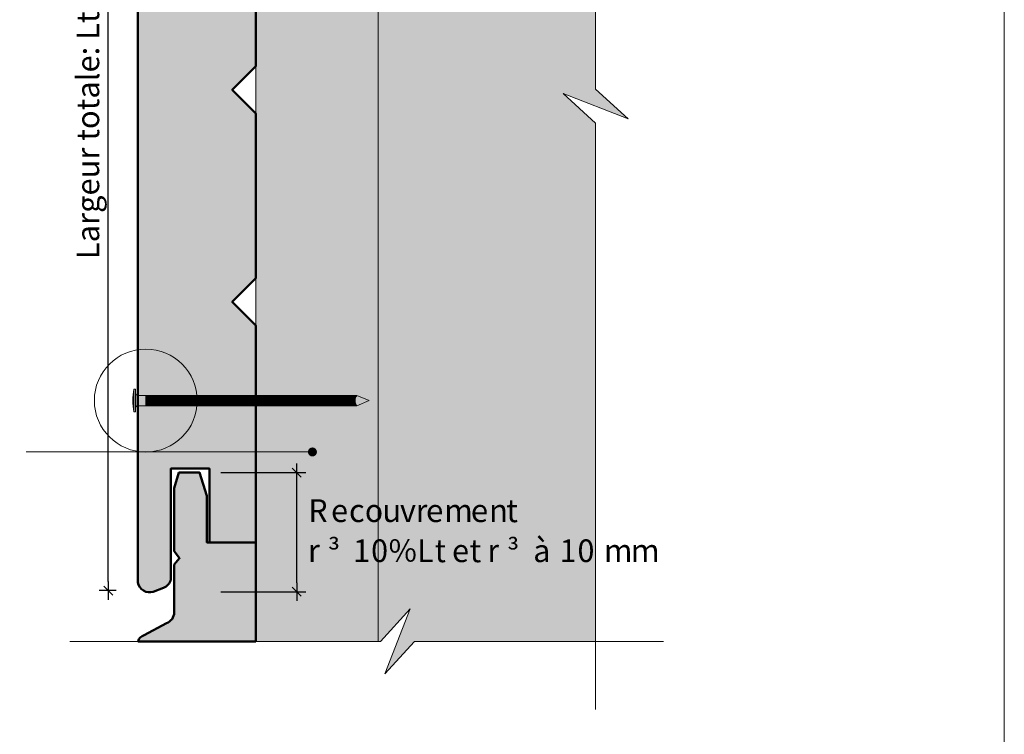
# Model space of a CAD drawing. Units: millimetres. Extents: x 0 to 4790, y -3452 to 0.
# Drawn here: x 4573 to 4790, y -3221 to -3064 of the extents above; entities that cross this region are included whole.
import ezdxf

# ---------------------------------------------------------------- set-up
doc = ezdxf.new("R2010")
doc.units = ezdxf.units.MM
doc.header["$LTSCALE"] = 2
doc.layers.get('Defpoints').update_dxf_attribs({"color": 10})
doc.layers.add('Ech.1_2', color=7, linetype='Continuous')
doc.styles.add('arial-', font='arial.ttf', dxfattribs={"height": 1})
doc.styles.add('arial-z', font='txt')
doc.styles.add('symbol-', font='symbol.ttf', dxfattribs={"height": 1})
doc.dimstyles.get("Standard").update_dxf_attribs({"dimtxt": 0.18, "dimasz": 0.18, "dimexe": 0.18, "dimexo": 0.0625, "dimgap": 0.09, "dimtad": 0, "dimtih": 1, "dimtoh": 1, "dimdec": 4, "dimzin": 0, "dimdsep": 46, "dimtxsty": 'Standard', "dimcen": 0.09, "dimadec": 0, "dimazin": 0, "dimtfac": 1, "dimtdec": 4, "dimtofl": 0, "dimtmove": 0, "dimatfit": 3, "dimfxl": 1, "dimtolj": 1, "dimtzin": 0, "dimarcsym": 0})

# ---------------------------------------------------------------- blocks, each defined once
blk = doc.blocks.new('cw-line-extremity4')
at = {"lineweight": 5}
h = blk.add_hatch(color=0, dxfattribs=at)
edge = h.paths.add_edge_path()
edge.add_arc((0, 0), 1, 0, 360)
blk = doc.blocks.new('cw-dimension-symbol2')
at = {"color": 0, "lineweight": -2}
for p, q in [((-1, 0), (1, 0)), ((-0.5, -0.5), (0.5, 0.5))]:
    blk.add_line(p, q, dxfattribs=at)
blk = doc.blocks.new('*D70')
at = {"layer": 'Defpoints', "color": 0}
for p in [(4592.56, -2967.41), (4602.17, -2967.41), (4594.33, -3189.73)]:
    blk.add_point(p, dxfattribs=at)
at = {"layer": 'Ech.1_2', "color": 0, "lineweight": -2}
for p, q in [((4602.17, -2967.41), (4590.56, -2967.41)), ((4592.56, -3187.73), (4592.56, -2969.41)), ((4594.33, -3189.73), (4590.56, -3189.73))]:
    blk.add_line(p, q, dxfattribs=at)
at = {"layer": 'Ech.1_2', "color": 0, "lineweight": -2, "xscale": 2, "yscale": 2, "zscale": 2}
for p, rotation in [((4592.56, -2967.41), 90), ((4592.56, -3189.73), 270)]:
    blk.add_blockref('cw-dimension-symbol2', p, dxfattribs=dict(at, rotation=rotation))
at = {"layer": 'Ech.1_2', "color": 190, "lineweight": 15, "insert": (4588.06, -3089.25), "char_height": 5, "attachment_point": 5, "rotation": 90, "style": 'arial-z'}
blk.add_mtext('\\A1;Largeur totale: Lt', dxfattribs=at)
blk = doc.blocks.new('*D71')
at = {"layer": 'Defpoints', "color": 0}
for p in [(4617.4, -3163.7), (4634.17, -3163.7), (4617.4, -3189.98)]:
    blk.add_point(p, dxfattribs=at)
at = {"layer": 'Ech.1_2', "color": 0, "lineweight": -2}
for p, q in [((4617.4, -3163.7), (4636.17, -3163.7)), ((4634.17, -3187.98), (4634.17, -3165.7)), ((4617.4, -3189.98), (4636.17, -3189.98))]:
    blk.add_line(p, q, dxfattribs=at)
at = {"layer": 'Ech.1_2', "color": 0, "lineweight": -2, "xscale": 2, "yscale": 2, "zscale": 2}
for p, rotation in [((4634.17, -3163.7), 90), ((4634.17, -3189.98), 270)]:
    blk.add_blockref('cw-dimension-symbol2', p, dxfattribs=dict(at, rotation=rotation))

msp = doc.modelspace()

# ---------------------------------------------------------------- hatches: boundary and pattern name
at = {"layer": 'Ech.1_2', "lineweight": 5, "true_color": 0xffad86, "transparency": 33554687}
msp.add_hatch(color=21, dxfattribs=at).paths.add_polyline_path([(4653.56714, -3208.12627), (4660.16168, -3200.93493), (4700.11692, -3200.93493), (4700.11692, -3086.60689), (4692.92575, -3080.01269), (4707.30803, -3085.65667), (4700.11669, -3079.06213), (4700.11692, -2965.81598), (4660.16168, -2965.81598), (4653.56714, -2973.00732), (4659.21112, -2958.62504), (4652.61692, -2965.81728), (4652.11692, -2965.81598), (4652.11692, -3200.93493), (4652.61692, -3200.93493), (4659.21112, -3193.74399)])
at = {"layer": 'Ech.1_2', "lineweight": 20, "true_color": 0x916a48, "transparency": 33554687}
msp.add_hatch(color=35, dxfattribs=at).paths.add_polyline_path([(4652.11692, -2965.81598), (4625.11692, -2965.81728), (4625.11692, -3200.93531), (4652.11692, -3200.93493)])
at = {"layer": 'Ech.1_2', "lineweight": 20, "true_color": 0x804040, "transparency": 33554687}
for points in [[(4602.49567, -3189.98057), (4604.75672, -3189.11122, 0.25431744), (4606.38692, -3187.25682), (4606.38692, -3162.79529), (4614.89333, -3162.79529), (4614.89333, -3179.09819), (4625.11692, -3179.09819), (4625.11692, -3131.21061), (4619.91692, -3126.01061), (4625.11692, -3120.81061), (4625.11692, -3084.41061), (4619.91692, -3079.21061), (4625.11692, -3074.01061), (4625.11692, -3037.18216), (4619.91692, -3032.41061), (4625.11692, -3027.21061), (4625.11692, -2982.80771), (4614.33133, -2982.80771), (4614.33133, -2972.54703), (4612.71455, -2967.41061), (4608.17099, -2967.41061), (4607.11692, -2970.8684), (4607.11692, -2984.76914), (4608.30295, -2986.30363), (4607.11692, -2987.69747), (4607.11692, -2998.26092, -0.31313341), (4605.42492, -3000.62343), (4600.4662, -3003.24274, 0.255598624), (4599.09832, -3004.76755), (4599.09832, -3187.92988, 0.453913337)], [(4614.33133, -3168.8375), (4612.71455, -3163.70109), (4608.17099, -3163.70109), (4607.11692, -3167.15888), (4607.11692, -3181.05962), (4608.30295, -3182.59411), (4607.11692, -3183.98794), (4607.11692, -3194.5514, -0.31313341), (4605.42492, -3196.9139), (4600.4662, -3199.53321, 0.239784024), (4599.13108, -3200.93512), (4625.11692, -3200.93512), (4625.11692, -3179.09819), (4614.33133, -3179.09819)]]:
    msp.add_hatch(color=17, dxfattribs=at).paths.add_polyline_path(points)
at = {"layer": 'Ech.1_2', "lineweight": 5, "transparency": 33554687}
h = msp.add_hatch(color=252, dxfattribs=at)
edge = h.paths.add_edge_path()
edge.add_line((4598.23721, -3150.31404), (4598.23721, -3145.27654))
edge.add_arc((4610.80041, -3147.79529), 12.8132, 168.6632794, 191.3367206)
for points in [[(4598.54277, -3150.31404), (4598.54277, -3149.48071), (4598.54277, -3146.10988), (4598.54277, -3145.27654), (4598.23721, -3145.27654), (4598.23721, -3150.31404)], [(4600.84832, -3148.92515), (4599.09832, -3148.92515, 0.414213573), (4598.54277, -3149.48071), (4598.54277, -3146.10988, 0.414213573), (4599.09832, -3146.66543), (4600.84832, -3146.66543)], [(4600.84832, -3148.92515), (4601.68165, -3148.92515), (4601.68165, -3146.66543), (4600.84832, -3146.66543)], [(4601.68165, -3148.92515), (4602.51499, -3148.92515), (4602.51499, -3146.66543), (4601.68165, -3146.66543)], [(4602.51499, -3148.92515), (4603.34832, -3148.92515), (4603.34832, -3146.66543), (4602.51499, -3146.66543)], [(4603.34832, -3148.92515), (4604.18166, -3148.92515), (4604.18166, -3146.66543), (4603.34832, -3146.66543)], [(4604.18165, -3148.92515), (4605.01499, -3148.92515), (4605.01499, -3146.66543), (4604.18165, -3146.66543)], [(4605.01499, -3148.92515), (4605.84832, -3148.92515), (4605.84832, -3146.66543), (4605.01499, -3146.66543)], [(4605.84832, -3148.92515), (4606.68166, -3148.92515), (4606.68166, -3146.66543), (4605.84832, -3146.66543)], [(4606.68165, -3148.92515), (4607.51499, -3148.92515), (4607.51499, -3146.66543), (4606.68165, -3146.66543)], [(4607.51499, -3148.92515), (4608.34832, -3148.92515), (4608.34832, -3146.66543), (4607.51499, -3146.66543)], [(4608.34832, -3148.92515), (4609.18165, -3148.92515), (4609.18165, -3146.66543), (4608.34832, -3146.66543)], [(4609.18165, -3148.92515), (4610.01499, -3148.92515), (4610.01499, -3146.66543), (4609.18165, -3146.66543)], [(4610.01499, -3148.92515), (4610.84832, -3148.92515), (4610.84832, -3146.66543), (4610.01499, -3146.66543)], [(4610.84832, -3148.92515), (4611.68166, -3148.92515), (4611.68166, -3146.66543), (4610.84832, -3146.66543)], [(4611.68166, -3148.92515), (4612.51499, -3148.92515), (4612.51499, -3146.66543), (4611.68166, -3146.66543)], [(4612.51499, -3148.92515), (4613.34832, -3148.92515), (4613.34832, -3146.66543), (4612.51499, -3146.66543)], [(4613.34832, -3148.92515), (4614.18166, -3148.92515), (4614.18166, -3146.66543), (4613.34832, -3146.66543)], [(4614.18166, -3148.92515), (4615.01499, -3148.92515), (4615.01499, -3146.66543), (4614.18166, -3146.66543)], [(4615.01499, -3148.92515), (4615.84832, -3148.92515), (4615.84832, -3146.66543), (4615.01499, -3146.66543)], [(4615.84832, -3148.92515), (4616.68166, -3148.92515), (4616.68166, -3146.66543), (4615.84832, -3146.66543)], [(4616.68165, -3148.92515), (4617.51499, -3148.92515), (4617.51499, -3146.66543), (4616.68165, -3146.66543)], [(4617.51499, -3148.92515), (4618.34832, -3148.92515), (4618.34832, -3146.66543), (4617.51499, -3146.66543)], [(4618.34832, -3148.92515), (4619.18166, -3148.92515), (4619.18166, -3146.66543), (4618.34832, -3146.66543)], [(4619.18166, -3148.92515), (4620.01499, -3148.92515), (4620.01499, -3146.66543), (4619.18166, -3146.66543)], [(4620.01499, -3148.92515), (4620.84832, -3148.92515), (4620.84832, -3146.66543), (4620.01499, -3146.66543)], [(4620.84832, -3148.92515), (4621.68166, -3148.92515), (4621.68166, -3146.66543), (4620.84832, -3146.66543)], [(4621.68166, -3148.92515), (4622.51499, -3148.92515), (4622.51499, -3146.66543), (4621.68166, -3146.66543)], [(4622.51499, -3148.92515), (4623.34832, -3148.92515), (4623.34832, -3146.66543), (4622.51499, -3146.66543)], [(4623.34832, -3148.92515), (4624.18166, -3148.92515), (4624.18166, -3146.66543), (4623.34832, -3146.66543)], [(4624.18166, -3148.92515), (4625.01499, -3148.92515), (4625.01499, -3146.66543), (4624.18166, -3146.66543)], [(4625.01499, -3148.92515), (4625.84832, -3148.92515), (4625.84832, -3146.66543), (4625.01499, -3146.66543)], [(4625.84832, -3148.92515), (4626.68165, -3148.92515), (4626.68165, -3146.66543), (4625.84832, -3146.66543)], [(4626.68165, -3148.92515), (4627.51499, -3148.92515), (4627.51499, -3146.66543), (4626.68165, -3146.66543)], [(4627.51499, -3148.92515), (4628.34832, -3148.92515), (4628.34832, -3146.66543), (4627.51499, -3146.66543)], [(4628.34832, -3148.92515), (4629.18166, -3148.92515), (4629.18166, -3146.66543), (4628.34832, -3146.66543)], [(4629.18165, -3148.92515), (4630.01499, -3148.92515), (4630.01499, -3146.66543), (4629.18165, -3146.66543)], [(4630.01499, -3148.92515), (4630.84832, -3148.92515), (4630.84832, -3146.66543), (4630.01499, -3146.66543)], [(4630.84832, -3148.92515), (4631.68166, -3148.92515), (4631.68166, -3146.66543), (4630.84832, -3146.66543)], [(4631.68165, -3148.92515), (4632.51499, -3148.92515), (4632.51499, -3146.66543), (4631.68165, -3146.66543)], [(4632.51499, -3148.92515), (4633.34832, -3148.92515), (4633.34832, -3146.66543), (4632.51499, -3146.66543)], [(4633.34832, -3148.92515), (4634.18165, -3148.92515), (4634.18165, -3146.66543), (4633.34832, -3146.66543)], [(4634.18165, -3148.92515), (4635.01499, -3148.92515), (4635.01499, -3146.66543), (4634.18165, -3146.66543)], [(4635.01499, -3148.92515), (4635.84832, -3148.92515), (4635.84832, -3146.66543), (4635.01499, -3146.66543)], [(4635.84832, -3148.92515), (4636.68166, -3148.92515), (4636.68166, -3146.66543), (4635.84832, -3146.66543)], [(4636.68166, -3148.92515), (4637.51499, -3148.92515), (4637.51499, -3146.66543), (4636.68166, -3146.66543)], [(4637.51499, -3148.92515), (4638.34832, -3148.92515), (4638.34832, -3146.66543), (4637.51499, -3146.66543)], [(4638.34832, -3148.92515), (4639.18165, -3148.92515), (4639.18165, -3146.66543), (4638.34832, -3146.66543)], [(4639.18165, -3148.92515), (4640.01499, -3148.92515), (4640.01499, -3146.66543), (4639.18165, -3146.66543)], [(4640.01499, -3148.92515), (4640.84832, -3148.92515), (4640.84832, -3146.66543), (4640.01499, -3146.66543)], [(4640.84832, -3148.92515), (4641.68165, -3148.92515), (4641.68165, -3146.66543), (4640.84832, -3146.66543)], [(4641.68165, -3148.92515), (4642.51499, -3148.92515), (4642.51499, -3146.66543), (4641.68165, -3146.66543)], [(4642.51499, -3148.92515), (4643.34832, -3148.92515), (4643.34832, -3146.66543), (4642.51499, -3146.66543)], [(4643.34832, -3148.92515), (4644.18166, -3148.92515), (4644.18166, -3146.66543), (4643.34832, -3146.66543)], [(4644.18166, -3148.92515), (4645.01499, -3148.92515), (4645.01499, -3146.66543), (4644.18166, -3146.66543)], [(4645.01499, -3148.92515), (4645.84832, -3148.92515), (4645.84832, -3146.66543), (4645.01499, -3146.66543)], [(4645.84832, -3148.92515), (4646.68166, -3148.92515), (4646.68166, -3146.66543), (4645.84832, -3146.66543)], [(4647.45489, -3146.66543), (4646.68166, -3146.66543), (4646.68166, -3148.92515), (4647.45489, -3148.92515, -0.351359155)], [(4650.11692, -3147.79529), (4647.45489, -3146.66543, 0.351359155), (4647.45489, -3148.92515)]]:
    msp.add_hatch(color=252, dxfattribs=at).paths.add_polyline_path(points)

# ---------------------------------------------------------------- linework, layer by layer
at = {"layer": 'Ech.1_2', "color": 7, "lineweight": 18}
for p, q in [((4625.11692, -3183.94488), (4625.11692, -2965.81728)), ((4652.11692, -2965.81598), (4652.11692, -3200.93493))]:
    msp.add_line(p, q, dxfattribs=at)
at = {"layer": 'Ech.1_2', "color": 190, "lineweight": 9}
for p, q in [((4598.23721, -3145.27654), (4598.23721, -3150.31404)), ((4598.54277, -3145.27654), (4598.23721, -3145.27654)), ((4598.54277, -3145.27654), (4598.54277, -3146.10988)), ((4598.54277, -3146.10988), (4598.54277, -3149.48071)), ((4647.45489, -3146.66543), (4599.09832, -3146.66543)), ((4600.84832, -3146.66543), (4600.84832, -3148.92515)), ((4601.68165, -3146.66543), (4601.68165, -3148.92515)), ((4602.51499, -3146.66543), (4602.51499, -3148.92515)), ((4603.34832, -3146.66543), (4603.34832, -3148.92515)), ((4604.18165, -3146.66543), (4604.18165, -3148.92515)), ((4605.01499, -3146.66543), (4605.01499, -3148.92515)), ((4605.84832, -3146.66543), (4605.84832, -3148.92515)), ((4606.68165, -3146.66543), (4606.68165, -3148.92515)), ((4607.51499, -3146.66543), (4607.51499, -3148.92515)), ((4608.34832, -3146.66543), (4608.34832, -3148.92515)), ((4609.18165, -3146.66543), (4609.18165, -3148.92515)), ((4610.01499, -3146.66543), (4610.01499, -3148.92515)), ((4610.84832, -3146.66543), (4610.84832, -3148.92515)), ((4611.68165, -3146.66543), (4611.68165, -3148.92515)), ((4612.51499, -3146.66543), (4612.51499, -3148.92515)), ((4613.34832, -3146.66543), (4613.34832, -3148.92515)), ((4613.34832, -3146.66543), (4613.34832, -3148.92515)), ((4614.18165, -3146.66543), (4614.18165, -3148.92515)), ((4615.01499, -3146.66543), (4615.01499, -3148.92515)), ((4615.84832, -3146.66543), (4615.84832, -3148.92515)), ((4616.68165, -3146.66543), (4616.68165, -3148.92515)), ((4617.51499, -3146.66543), (4617.51499, -3148.92515)), ((4618.34832, -3146.66543), (4618.34832, -3148.92515)), ((4619.18165, -3146.66543), (4619.18165, -3148.92515)), ((4620.01499, -3146.66543), (4620.01499, -3148.92515)), ((4620.84832, -3146.66543), (4620.84832, -3148.92515)), ((4621.68165, -3146.66543), (4621.68165, -3148.92515)), ((4622.51499, -3146.66543), (4622.51499, -3148.92515)), ((4623.34832, -3146.66543), (4623.34832, -3148.92515)), ((4624.18165, -3146.66543), (4624.18165, -3148.92515)), ((4625.01499, -3146.66543), (4625.01499, -3148.92515)), ((4625.84832, -3146.66543), (4625.84832, -3148.92515)), ((4626.68165, -3146.66543), (4626.68165, -3148.92515)), ((4627.51499, -3146.66543), (4627.51499, -3148.92515)), ((4628.34832, -3146.66543), (4628.34832, -3148.92515)), ((4629.18165, -3146.66543), (4629.18165, -3148.92515)), ((4630.01499, -3146.66543), (4630.01499, -3148.92515)), ((4630.84832, -3146.66543), (4630.84832, -3148.92515)), ((4631.68165, -3146.66543), (4631.68165, -3148.92515)), ((4632.51499, -3146.66543), (4632.51499, -3148.92515)), ((4633.34832, -3146.66543), (4633.34832, -3148.92515)), ((4634.18165, -3146.66543), (4634.18165, -3148.92515)), ((4635.01499, -3146.66543), (4635.01499, -3148.92515)), ((4635.84832, -3146.66543), (4635.84832, -3148.92515)), ((4636.68165, -3146.66543), (4636.68165, -3148.92515)), ((4637.51499, -3146.66543), (4637.51499, -3148.92515)), ((4638.34832, -3146.66543), (4638.34832, -3148.92515)), ((4639.18165, -3146.66543), (4639.18165, -3148.92515)), ((4640.01499, -3146.66543), (4640.01499, -3148.92515)), ((4640.84832, -3146.66543), (4640.84832, -3148.92515)), ((4641.68165, -3146.66543), (4641.68165, -3148.92515)), ((4642.51499, -3146.66543), (4642.51499, -3148.92515)), ((4643.34832, -3146.66543), (4643.34832, -3148.92515)), ((4644.18166, -3146.66543), (4644.18166, -3148.92515)), ((4645.01499, -3146.66543), (4645.01499, -3148.92515)), ((4645.84832, -3146.66543), (4645.84832, -3148.92515)), ((4646.68166, -3146.66543), (4646.68166, -3148.92515)), ((4650.11692, -3147.79529), (4647.45489, -3146.66543)), ((4650.11692, -3147.79529), (4647.45489, -3148.92515)), ((4598.54277, -3150.31404), (4598.23721, -3150.31404)), ((4598.54277, -3150.31404), (4598.54277, -3149.48071)), ((4647.45489, -3148.92515), (4599.15087, -3148.92515))]:
    msp.add_line(p, q, dxfattribs=at)
at = {"layer": 'Ech.1_2', "color": 190, "lineweight": 15}
for points in [[(4790.30034, -3451.81), (4790.30034, -2909.81), (4396.30034, -2909.81), (4396.30034, -3451.81), (4790.30034, -3451.81)], [(4700.11692, -3215.93493), (4700.11669, -3086.60689), (4692.92575, -3080.01269), (4707.30803, -3085.65667), (4700.11669, -3079.06213), (4700.11692, -2950.81598)], [(4653.56714, -3208.12627), (4660.16168, -3200.93493), (4700.11692, -3200.93493), (4700.11692, -3086.60689), (4692.92575, -3080.01269), (4707.30803, -3085.65667), (4700.11669, -3079.06213), (4700.11692, -2965.81598), (4660.16168, -2965.81598), (4653.56714, -2973.00732), (4659.21112, -2958.62504), (4652.61692, -2965.81728), (4652.11692, -2965.81598), (4652.11692, -3200.93493), (4652.61692, -3200.93493), (4659.21112, -3193.74399), (4653.56714, -3208.12627)], [(4652.11692, -2965.81598), (4625.11692, -2965.81728), (4625.11692, -3200.93531), (4652.11692, -3200.93493), (4652.11692, -2965.81598)], [(4637.61692, -3159.13454), (4582.44669, -3159.13454), (4574.44669, -3159.13454)], [(4584.09832, -3200.93512), (4652.61692, -3200.93493), (4659.21112, -3193.74399), (4653.56714, -3208.12627), (4660.16168, -3200.93493), (4715.11692, -3200.93493)]]:
    msp.add_lwpolyline(points, dxfattribs=at)
at = {"layer": 'Ech.1_2', "color": 7, "lineweight": 50}
for points in [[(4599.09832, -3004.76755), (4599.09832, -3187.92988, 0.453913337), (4602.49567, -3189.98057)], [(4602.49567, -3189.98057), (4604.75672, -3189.11122, 0.25431744), (4606.38692, -3187.25682), (4606.38692, -3162.79529), (4614.89333, -3162.79529), (4614.89333, -3179.09819), (4625.11692, -3179.09819), (4625.11692, -3131.21061), (4619.91692, -3126.01061), (4625.11692, -3120.81061), (4625.11692, -3084.41061), (4619.91692, -3079.21061), (4625.11692, -3074.01061), (4625.11692, -3037.18216)], [(4614.33133, -3168.8375), (4612.71455, -3163.70109), (4608.17099, -3163.70109), (4607.11692, -3167.15888), (4607.11692, -3181.05962), (4608.30295, -3182.59411), (4607.11692, -3183.98794), (4607.11692, -3194.5514, -0.31313341), (4605.42492, -3196.9139), (4600.4662, -3199.53321, 0.239784024), (4599.13108, -3200.93512), (4625.11692, -3200.93512), (4625.11692, -3179.09819), (4614.33133, -3179.09819), (4614.33133, -3168.8375)]]:
    msp.add_lwpolyline(points, format="xyb", dxfattribs=at)
at = {"layer": 'Ech.1_2', "color": 7, "lineweight": 20}
for points in [[(4599.09832, -3004.76755), (4599.09832, -3187.92988, 0.453913337), (4602.49567, -3189.98057)], [(4602.49567, -3189.98057), (4604.75672, -3189.11122, 0.25431744), (4606.38692, -3187.25682), (4606.38692, -3162.79529), (4614.89333, -3162.79529), (4614.89333, -3179.09819), (4625.11692, -3179.09819), (4625.11692, -3131.21061), (4619.91692, -3126.01061), (4625.11692, -3120.81061), (4625.11692, -3084.41061), (4619.91692, -3079.21061), (4625.11692, -3074.01061), (4625.11692, -3037.18216)], [(4625.11692, -3200.93512), (4625.11692, -3179.09819), (4614.33133, -3179.09819), (4614.33133, -3168.8375), (4612.71455, -3163.70109), (4608.17099, -3163.70109), (4607.11692, -3167.15888), (4607.11692, -3181.05962), (4608.30295, -3182.59411), (4607.11692, -3183.98794), (4607.11692, -3194.5514, -0.31313341), (4605.42492, -3196.9139), (4600.4662, -3199.53321, 0.239784024), (4599.13108, -3200.93512)]]:
    msp.add_lwpolyline(points, format="xyb", dxfattribs=at)
at = {"layer": 'Ech.1_2', "color": 7, "lineweight": 9}
for points in [[(4598.23721, -3150.31404), (4598.23721, -3145.27654, 0.099255582), (4598.23721, -3150.31404)], [(4600.84832, -3148.92515), (4599.09832, -3148.92515, 0.414213573), (4598.54277, -3149.48071), (4598.54277, -3146.10988, 0.414213573), (4599.09832, -3146.66543), (4600.84832, -3146.66543), (4600.84832, -3148.92515)], [(4647.45489, -3146.66543), (4646.68166, -3146.66543), (4646.68166, -3148.92515), (4647.45489, -3148.92515, -0.351359155), (4647.45489, -3146.66543)], [(4650.11692, -3147.79529), (4647.45489, -3146.66543, 0.351359155), (4647.45489, -3148.92515), (4650.11692, -3147.79529)]]:
    msp.add_lwpolyline(points, format="xyb", dxfattribs=at)
for points in [[(4598.54277, -3150.31404), (4598.54277, -3149.48071), (4598.54277, -3146.10988), (4598.54277, -3145.27654), (4598.23721, -3145.27654), (4598.23721, -3150.31404), (4598.54277, -3150.31404)], [(4600.84832, -3148.92515), (4601.68165, -3148.92515), (4601.68165, -3146.66543), (4600.84832, -3146.66543), (4600.84832, -3148.92515)], [(4601.68165, -3148.92515), (4602.51499, -3148.92515), (4602.51499, -3146.66543), (4601.68165, -3146.66543), (4601.68165, -3148.92515)], [(4602.51499, -3148.92515), (4603.34832, -3148.92515), (4603.34832, -3146.66543), (4602.51499, -3146.66543), (4602.51499, -3148.92515)], [(4603.34832, -3148.92515), (4604.18166, -3148.92515), (4604.18166, -3146.66543), (4603.34832, -3146.66543), (4603.34832, -3148.92515)], [(4604.18165, -3148.92515), (4605.01499, -3148.92515), (4605.01499, -3146.66543), (4604.18165, -3146.66543), (4604.18165, -3148.92515)], [(4605.01499, -3148.92515), (4605.84832, -3148.92515), (4605.84832, -3146.66543), (4605.01499, -3146.66543), (4605.01499, -3148.92515)], [(4605.84832, -3148.92515), (4606.68166, -3148.92515), (4606.68166, -3146.66543), (4605.84832, -3146.66543), (4605.84832, -3148.92515)], [(4606.68165, -3148.92515), (4607.51499, -3148.92515), (4607.51499, -3146.66543), (4606.68165, -3146.66543), (4606.68165, -3148.92515)], [(4607.51499, -3148.92515), (4608.34832, -3148.92515), (4608.34832, -3146.66543), (4607.51499, -3146.66543), (4607.51499, -3148.92515)], [(4608.34832, -3148.92515), (4609.18165, -3148.92515), (4609.18165, -3146.66543), (4608.34832, -3146.66543), (4608.34832, -3148.92515)], [(4609.18165, -3148.92515), (4610.01499, -3148.92515), (4610.01499, -3146.66543), (4609.18165, -3146.66543), (4609.18165, -3148.92515)], [(4610.01499, -3148.92515), (4610.84832, -3148.92515), (4610.84832, -3146.66543), (4610.01499, -3146.66543), (4610.01499, -3148.92515)], [(4610.84832, -3148.92515), (4611.68166, -3148.92515), (4611.68166, -3146.66543), (4610.84832, -3146.66543), (4610.84832, -3148.92515)], [(4611.68166, -3148.92515), (4612.51499, -3148.92515), (4612.51499, -3146.66543), (4611.68166, -3146.66543), (4611.68166, -3148.92515)], [(4612.51499, -3148.92515), (4613.34832, -3148.92515), (4613.34832, -3146.66543), (4612.51499, -3146.66543), (4612.51499, -3148.92515)], [(4613.34832, -3148.92515), (4614.18166, -3148.92515), (4614.18166, -3146.66543), (4613.34832, -3146.66543), (4613.34832, -3148.92515)], [(4614.18166, -3148.92515), (4615.01499, -3148.92515), (4615.01499, -3146.66543), (4614.18166, -3146.66543), (4614.18166, -3148.92515)], [(4615.01499, -3148.92515), (4615.84832, -3148.92515), (4615.84832, -3146.66543), (4615.01499, -3146.66543), (4615.01499, -3148.92515)], [(4615.84832, -3148.92515), (4616.68166, -3148.92515), (4616.68166, -3146.66543), (4615.84832, -3146.66543), (4615.84832, -3148.92515)], [(4616.68165, -3148.92515), (4617.51499, -3148.92515), (4617.51499, -3146.66543), (4616.68165, -3146.66543), (4616.68165, -3148.92515)], [(4617.51499, -3148.92515), (4618.34832, -3148.92515), (4618.34832, -3146.66543), (4617.51499, -3146.66543), (4617.51499, -3148.92515)], [(4618.34832, -3148.92515), (4619.18166, -3148.92515), (4619.18166, -3146.66543), (4618.34832, -3146.66543), (4618.34832, -3148.92515)], [(4619.18166, -3148.92515), (4620.01499, -3148.92515), (4620.01499, -3146.66543), (4619.18166, -3146.66543), (4619.18166, -3148.92515)], [(4620.01499, -3148.92515), (4620.84832, -3148.92515), (4620.84832, -3146.66543), (4620.01499, -3146.66543), (4620.01499, -3148.92515)], [(4620.84832, -3148.92515), (4621.68166, -3148.92515), (4621.68166, -3146.66543), (4620.84832, -3146.66543), (4620.84832, -3148.92515)], [(4621.68166, -3148.92515), (4622.51499, -3148.92515), (4622.51499, -3146.66543), (4621.68166, -3146.66543), (4621.68166, -3148.92515)], [(4622.51499, -3148.92515), (4623.34832, -3148.92515), (4623.34832, -3146.66543), (4622.51499, -3146.66543), (4622.51499, -3148.92515)], [(4623.34832, -3148.92515), (4624.18166, -3148.92515), (4624.18166, -3146.66543), (4623.34832, -3146.66543), (4623.34832, -3148.92515)], [(4624.18166, -3148.92515), (4625.01499, -3148.92515), (4625.01499, -3146.66543), (4624.18166, -3146.66543), (4624.18166, -3148.92515)], [(4625.01499, -3148.92515), (4625.84832, -3148.92515), (4625.84832, -3146.66543), (4625.01499, -3146.66543), (4625.01499, -3148.92515)], [(4625.84832, -3148.92515), (4626.68165, -3148.92515), (4626.68165, -3146.66543), (4625.84832, -3146.66543), (4625.84832, -3148.92515)], [(4626.68165, -3148.92515), (4627.51499, -3148.92515), (4627.51499, -3146.66543), (4626.68165, -3146.66543), (4626.68165, -3148.92515)], [(4627.51499, -3148.92515), (4628.34832, -3148.92515), (4628.34832, -3146.66543), (4627.51499, -3146.66543), (4627.51499, -3148.92515)], [(4628.34832, -3148.92515), (4629.18166, -3148.92515), (4629.18166, -3146.66543), (4628.34832, -3146.66543), (4628.34832, -3148.92515)], [(4629.18165, -3148.92515), (4630.01499, -3148.92515), (4630.01499, -3146.66543), (4629.18165, -3146.66543), (4629.18165, -3148.92515)], [(4630.01499, -3148.92515), (4630.84832, -3148.92515), (4630.84832, -3146.66543), (4630.01499, -3146.66543), (4630.01499, -3148.92515)], [(4630.84832, -3148.92515), (4631.68166, -3148.92515), (4631.68166, -3146.66543), (4630.84832, -3146.66543), (4630.84832, -3148.92515)], [(4631.68165, -3148.92515), (4632.51499, -3148.92515), (4632.51499, -3146.66543), (4631.68165, -3146.66543), (4631.68165, -3148.92515)], [(4632.51499, -3148.92515), (4633.34832, -3148.92515), (4633.34832, -3146.66543), (4632.51499, -3146.66543), (4632.51499, -3148.92515)], [(4633.34832, -3148.92515), (4634.18165, -3148.92515), (4634.18165, -3146.66543), (4633.34832, -3146.66543), (4633.34832, -3148.92515)], [(4634.18165, -3148.92515), (4635.01499, -3148.92515), (4635.01499, -3146.66543), (4634.18165, -3146.66543), (4634.18165, -3148.92515)], [(4635.01499, -3148.92515), (4635.84832, -3148.92515), (4635.84832, -3146.66543), (4635.01499, -3146.66543), (4635.01499, -3148.92515)], [(4635.84832, -3148.92515), (4636.68166, -3148.92515), (4636.68166, -3146.66543), (4635.84832, -3146.66543), (4635.84832, -3148.92515)], [(4636.68166, -3148.92515), (4637.51499, -3148.92515), (4637.51499, -3146.66543), (4636.68166, -3146.66543), (4636.68166, -3148.92515)], [(4637.51499, -3148.92515), (4638.34832, -3148.92515), (4638.34832, -3146.66543), (4637.51499, -3146.66543), (4637.51499, -3148.92515)], [(4638.34832, -3148.92515), (4639.18165, -3148.92515), (4639.18165, -3146.66543), (4638.34832, -3146.66543), (4638.34832, -3148.92515)], [(4639.18165, -3148.92515), (4640.01499, -3148.92515), (4640.01499, -3146.66543), (4639.18165, -3146.66543), (4639.18165, -3148.92515)], [(4640.01499, -3148.92515), (4640.84832, -3148.92515), (4640.84832, -3146.66543), (4640.01499, -3146.66543), (4640.01499, -3148.92515)], [(4640.84832, -3148.92515), (4641.68165, -3148.92515), (4641.68165, -3146.66543), (4640.84832, -3146.66543), (4640.84832, -3148.92515)], [(4641.68165, -3148.92515), (4642.51499, -3148.92515), (4642.51499, -3146.66543), (4641.68165, -3146.66543), (4641.68165, -3148.92515)], [(4642.51499, -3148.92515), (4643.34832, -3148.92515), (4643.34832, -3146.66543), (4642.51499, -3146.66543), (4642.51499, -3148.92515)], [(4643.34832, -3148.92515), (4644.18166, -3148.92515), (4644.18166, -3146.66543), (4643.34832, -3146.66543), (4643.34832, -3148.92515)], [(4644.18166, -3148.92515), (4645.01499, -3148.92515), (4645.01499, -3146.66543), (4644.18166, -3146.66543), (4644.18166, -3148.92515)], [(4645.01499, -3148.92515), (4645.84832, -3148.92515), (4645.84832, -3146.66543), (4645.01499, -3146.66543), (4645.01499, -3148.92515)], [(4645.84832, -3148.92515), (4646.68166, -3148.92515), (4646.68166, -3146.66543), (4645.84832, -3146.66543), (4645.84832, -3148.92515)]]:
    msp.add_lwpolyline(points, dxfattribs=at)
at = {"layer": 'Ech.1_2', "color": 190, "lineweight": 15}
msp.add_circle((4600.84832, -3147.79529), 11.35617, dxfattribs=at)
at = {"layer": 'Ech.1_2', "color": 190, "lineweight": 9}
for centre, radius, start, end in [((4610.80041, -3147.79529), 12.8132, 168.6632794, 191.3367206), ((4599.09832, -3146.10988), 0.55556, 179.999999, 270.000001), ((4648.86424, -3147.79529), 1.80634, 141.2812399, 218.7187601), ((4599.09832, -3149.48071), 0.55556, 89.999999, 180.0000011)]:
    msp.add_arc(centre, radius, start, end, dxfattribs=at)

# ---------------------------------------------------------------- block references
at = {"layer": 'Ech.1_2', "color": 190, "lineweight": 15, "rotation": 180}
msp.add_blockref('cw-line-extremity4', (4637.61692, -3159.13454), dxfattribs=at)

# ---------------------------------------------------------------- texts
at = {"layer": 'Ech.1_2', "color": 7}
for s, height, style, width, p in [('R', 5.01574, 'arial-', 0.97758, (4636.71918, -3174.58892)), ('t', 5.07666, 'arial-', 0.987252, (4680.39563, -3174.62316)), ('e', 5.05359, 'arial-', 0.977528, (4641.73787, -3174.59307)), ('c', 5.05359, 'arial-', 0.981865, (4645.6878, -3174.59307)), ('o', 5.05359, 'arial-', 0.961669, (4649.20112, -3174.59307)), ('u', 5.04798, 'arial-', 0.997936, (4653.03172, -3174.59316)), ('v', 5.04212, 'arial-', 0.984177, (4656.93919, -3174.58892)), ('r', 5.04798, 'arial-', 0.936921, (4660.48453, -3174.58892)), ('e', 5.05359, 'arial-', 1.002593, (4662.68421, -3174.59307)), ('m', 5.04798, 'arial-', 0.988529, (4666.70788, -3174.58892)), ('e', 5.05359, 'arial-', 1.002593, (4672.5692, -3174.59307)), ('n', 5.04798, 'arial-', 0.996239, (4676.58928, -3174.58892)), ('³', 4.62842, 'symbol-', 1.032293, (4641.02398, -3183.43022)), ('1', 4.99576, 'arial-', 1.01103, (4646.54477, -3183.43022)), ('0', 4.99584, 'arial-', 0.987153, (4650.57492, -3183.43031)), ('%', 4.92008, 'arial-', 1.008228, (4654.43005, -3183.33319)), ('L', 5.01574, 'arial-', 0.971792, (4660.75569, -3183.43022)), ('t', 5.07666, 'arial-', 0.94024, (4664.60228, -3183.46447)), ('t', 5.07666, 'arial-', 0.987252, (4672.28488, -3183.46447)), ('³', 4.62842, 'symbol-', 1.032293, (4680.56393, -3183.43022)), ('à', 4.99584, 'arial-', 0.988828, (4686.35199, -3183.4353)), ('1', 4.99576, 'arial-', 0.965074, (4692.20269, -3183.43022)), ('0', 4.99584, 'arial-', 0.987153, (4696.11345, -3183.43031)), ('r', 5.04798, 'arial-', 0.979508, (4636.63961, -3183.43022)), ('e', 5.05359, 'arial-', 0.977528, (4668.43579, -3183.43438)), ('r', 5.04798, 'arial-', 0.936921, (4676.28361, -3183.43022)), ('m', 5.04798, 'arial-', 0.988529, (4701.93899, -3183.43022)), ('m', 5.04798, 'arial-', 1.005572, (4707.84517, -3183.43022))]:
    msp.add_text(s, height=height, dxfattribs=dict(at, style=style, width=width)).set_placement(p)

# ---------------------------------------------------------------- dimensions: what is measured, and where the dimension line sits
at = {"layer": 'Ech.1_2', "color": 190, "lineweight": 15}
dim = msp.add_aligned_dim(p1=(4617.40308, -3189.98057), p2=(4617.40308, -3163.70109), distance=-16.762, text=' ', dimstyle='Standard', override={"dimasz": 2, "dimexe": 2, "dimexo": 0, "dimgap": 0, "dimlfac": 1, "dimblk": 'cw-dimension-symbol2', "dimtofl": 1, "dimtmove": 2}, dxfattribs=at)
dim.commit()
dim.dimension.update_dxf_attribs({"geometry": '*D71', "text_midpoint": (0, 0)})
dim = msp.add_linear_dim(base=(4592.55672, -2967.41061), p1=(4594.33158, -3189.72628), p2=(4602.17099, -2967.41061), angle=270, text='Largeur totale: Lt', dimstyle='Standard', override={"dimtxt": 5, "dimasz": 2, "dimexe": 2, "dimexo": 0, "dimgap": 0, "dimdec": 0, "dimlfac": 1, "dimtxsty": 'arial-z', "dimblk": 'cw-dimension-symbol2', "dimclrt": 190, "dimtofl": 1, "dimtmove": 2}, dxfattribs=at)
dim.commit()
dim.dimension.update_dxf_attribs({"geometry": '*D70', "text_midpoint": (4588.05672, -3089.25338), "dimtype": 160, "text_rotation": 90})

doc.saveas('drawing.dxf')
